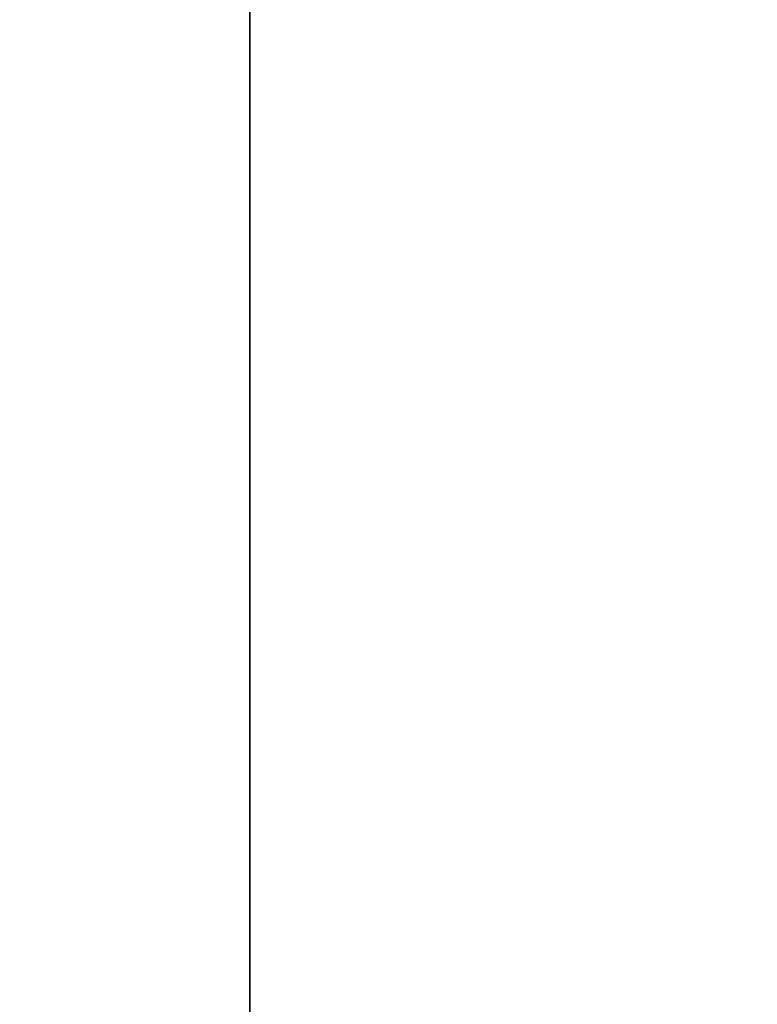
# Model space of a CAD drawing. Units: millimetres. Extents: x -573688 to 5289099, y 327802 to 1282537.
# Drawn here: x 166986 to 169801, y 346118 to 349877 of the extents above; entities that cross this region are included whole.
import ezdxf
from ezdxf.enums import TextEntityAlignment as Align

# ---------------------------------------------------------------- set-up
doc = ezdxf.new("R2010")
doc.units = ezdxf.units.MM
doc.header["$LTSCALE"] = 1000
doc.layers.add('GGSignatureLayer', color=7, linetype='Continuous')
doc.styles.add('长仿宋', font='txt', dxfattribs={"width": 0.7, "height": 4.6})

# ---------------------------------------------------------------- blocks, each defined once
blk = doc.blocks.new('BORDER', base_point=(234.876476, 439.143117))
for p, q in [((234.876476, 440.143117), (234.876476, 439.143117)), ((235.876476, 439.143117), (235.876476, 440.143117))]:
    blk.add_line(p, q)
blk = doc.blocks.new('三院标准图框_A1+1.25l_横式')
for p, q in [((108.5, 594), (108.5, 0)), ((1892, 0), (1892, 594))]:
    blk.add_line(p, q)
blk.add_lwpolyline([(108.5, 0), (1892, 0), (1892, 594), (108.5, 594)], close=True)
at = {"style": '长仿宋'}
for tag, height, width, p in [('二维码位置', 3, 0.9, (1832.491, 287.421)), ('顾客', 2.6, 0.9, (1860.873, 268.512)), ('项目', 2.6, 0.9, (1860.873, 255.001)), ('图名', 3, 0.9, (1860.873, 240.513)), ('图号', 3, 0.9, (1860.873, 226.843)), ('版本号', 3, 0.9, (1848.065, 212.012)), ('比例', 3, 0.9, (1874.499, 211.555)), ('图别', 3, 0.9, (1847.714, 197.847)), ('日期', 3, 0.9, (1874.229, 197.967)), ('批准', 2.5, 1.1, (1850.456, 186.534)), ('项目负责', 2.5, 1.1, (1850.564, 180.793)), ('项目执行负责', 2.5, 1.1, (1850.679, 174.849)), ('审定', 2.5, 1.1, (1850.467, 168.963)), ('专业负责', 2.5, 1.1, (1850.443, 162.783)), ('专业执行负责', 2.5, 0.75, (1850.439, 156.808)), ('审核', 2.5, 1.1, (1850.461, 150.687)), ('校对', 2.5, 1.1, (1850.459, 144.851)), ('设计', 2.5, 1.1, (1850.351, 138.746)), ('制图', 2.5, 1.1, (1850.525, 133.044))]:
    blk.add_attdef(tag, text='', height=height, dxfattribs=dict(at, width=width)).set_placement(p, align=Align.MIDDLE_CENTER)
at = {"style": '长仿宋', "width": 1.1, "flags": 1}
for tag, p in [('批准签名位置', (1871.668, 186.627)), ('项目负责签名位置', (1871.725, 180.567)), ('项目执行负责签名位置', (1871.537, 174.848)), ('审定签名位置', (1873.205, 168.399)), ('专业负责签名位置', (1871.686, 162.837)), ('专业执行负责签名位置', (1871.592, 157.075)), ('审核签名位置', (1871.386, 150.852)), ('校对签名位置', (1871.427, 144.719)), ('设计签名位置', (1871.261, 138.677)), ('制图签名位置', (1871.303, 133.118))]:
    blk.add_attdef(tag, text='', height=2.5, dxfattribs=at).set_placement(p, align=Align.MIDDLE_CENTER)

msp = doc.modelspace()

# ---------------------------------------------------------------- block references
at = {"xscale": 178350, "yscale": 63000, "zscale": 178350}
for p in [(-10485.7, 327801.9), (167864.3, 327801.9)]:
    msp.add_blockref('BORDER', p, dxfattribs=at)
at = {"layer": 'GGSignatureLayer', "xscale": 100, "yscale": 100, "zscale": 100}
for p in [(-21335.7, 331401.9), (157014.3, 331401.9)]:
    msp.add_blockref('三院标准图框_A1+1.25l_横式', p, dxfattribs=at)

doc.saveas('drawing.dxf')
